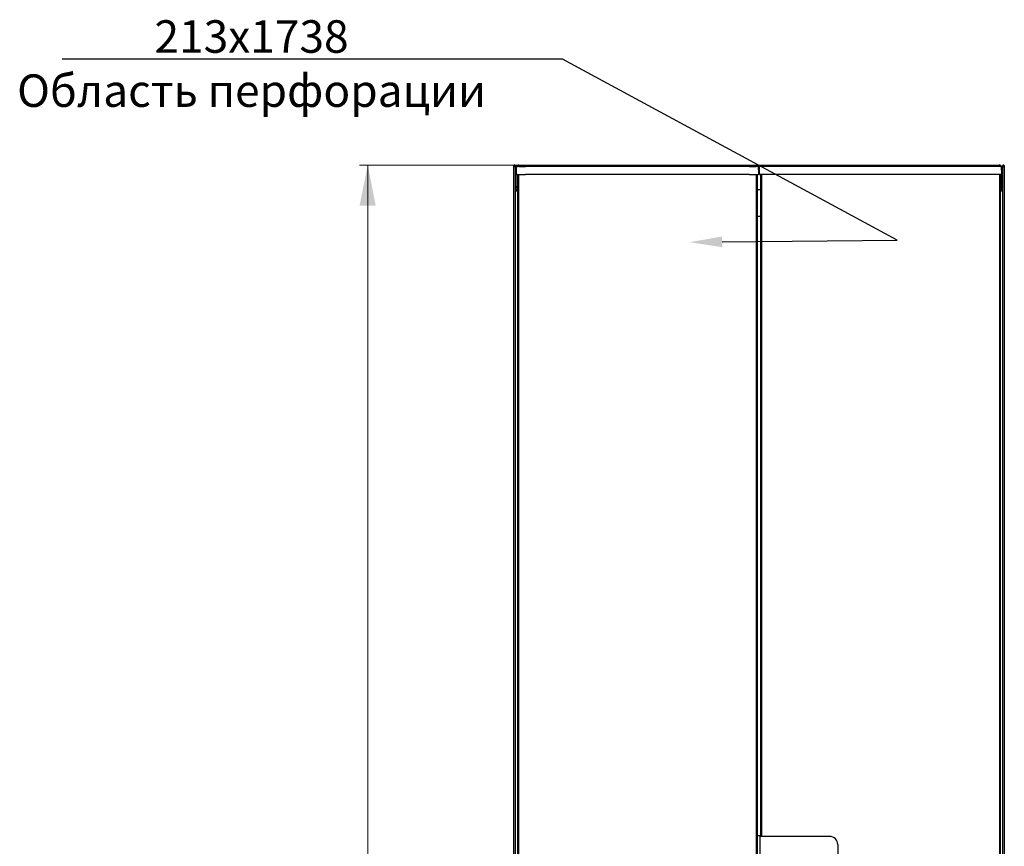
# Model space of a CAD drawing. Units: millimetres. Extents: x 16 to 398, y 111 to 448.
# Drawn here: x 16 to 138, y 345 to 447 of the extents above; entities that cross this region are included whole.
import ezdxf
from ezdxf import colors
from ezdxf.entities.mleader import LeaderData, LeaderLine
from ezdxf.math import Vec2, Vec3

# ---------------------------------------------------------------- set-up
doc = ezdxf.new("R2010")
doc.units = ezdxf.units.MM
doc.styles.add('SLDTEXTSTYLE0', font='TXT', dxfattribs={"width": 0.605})
doc.dimstyles.new('SLDDIMSTYLE0', dxfattribs={"dimtxt": 3.5, "dimasz": 5, "dimexe": 0, "dimexo": 0.0625, "dimgap": 0.875, "dimtad": 2, "dimdec": 0, "dimlfac": 10, "dimrnd": 1e-09, "dimzin": 12, "dimdsep": 46, "dimtxsty": 'SLDTEXTSTYLE0', "dimsah": 1, "dimcen": 0.09, "dimadec": 0, "dimazin": 3, "dimtfac": 1, "dimtdec": 0, "dimtofl": 0, "dimtmove": 0, "dimatfit": 3, "dimfxl": 1, "dimfrac": 2, "dimtolj": 1, "dimtzin": 12, "dimarcsym": 0})

# ---------------------------------------------------------------- blocks, each defined once
blk = doc.blocks.new('_D')
at = {"color": 7, "linetype": 'Continuous', "lineweight": 18, "transparency": 16777216}
for p, q in [((77.89, 429.03), (58.27, 429.03)), ((59.27, 429.03), (59.27, 245.01)), ((77.89, 245.01), (58.27, 245.01))]:
    blk.add_line(p, q, dxfattribs=at)
for points in [[(59.27, 429.03), (58.27, 424.03), (60.27, 424.03)], [(59.27, 245.01), (60.27, 250.01), (58.27, 250.01)]]:
    blk.add_solid(points, dxfattribs=at)
at = {"color": 7, "linetype": 'Continuous', "lineweight": 18, "transparency": 16777216, "insert": (54.76, 331.67), "char_height": 3.5, "attachment_point": 1, "rotation": 90, "style": 'SLDTEXTSTYLE0'}
blk.add_mtext('1840', dxfattribs=at)

msp = doc.modelspace()

# ---------------------------------------------------------------- linework, layer by layer
at = {"color": 7, "linetype": 'Continuous', "lineweight": 25}
for p, q in [((77.27, 337.28), (77.27, 428.93)), ((77.37, 428.93), (77.27, 428.93)), ((77.37, 428.93), (77.38, 428.86)), ((77.38, 428.93), (77.37, 428.93)), ((77.38, 428.93), (77.38, 428.86)), ((77.4, 428.93), (77.48, 428.93)), ((77.48, 428.93), (77.48, 428.79)), ((77.48, 426.03), (77.48, 428.79)), ((77.58, 428.72), (77.62, 428.72)), ((77.58, 426.34), (77.58, 428.72)), ((77.6, 427.94), (77.62, 428.89)), ((77.62, 428.88), (77.62, 428.89)), ((77.89, 429.03), (137.07, 429.03)), ((78.72, 428.91), (106.32, 428.91)), ((106.32, 428.86), (78.72, 428.86)), ((107.42, 428.89), (107.42, 428.88)), ((107.44, 427.94), (107.42, 428.89)), ((107.53, 427.92), (107.55, 428.87)), ((108.65, 428.87), (107.55, 428.87)), ((136.25, 428.87), (108.65, 428.87)), ((137.35, 428.87), (136.25, 428.87)), ((137.48, 428.87), (137.34, 428.87)), ((137.37, 427.92), (137.35, 428.87)), ((137.38, 428.72), (137.35, 428.72)), ((137.38, 428.72), (137.38, 426.34)), ((137.57, 428.93), (137.48, 428.93)), ((137.48, 428.79), (137.48, 428.93)), ((137.48, 428.79), (137.48, 426.03)), ((137.59, 428.93), (137.58, 428.93)), ((137.58, 428.86), (137.58, 428.93)), ((137.59, 428.86), (137.59, 428.93)), ((137.59, 428.93), (137.69, 428.93)), ((137.69, 428.93), (137.69, 337.28)), ((77.6, 427.94), (77.6, 427.93)), ((77.74, 427.87), (77.72, 427.87)), ((77.72, 427.87), (77.72, 426.34)), ((77.74, 427.87), (77.74, 426.34)), ((77.77, 246.21), (77.77, 427.83)), ((77.87, 427.83), (77.77, 427.83)), ((77.87, 246.17), (77.87, 427.87)), ((106.32, 427.86), (78.72, 427.86)), ((107.16, 246.17), (107.16, 427.87)), ((107.16, 427.83), (107.26, 427.83)), ((107.26, 427.83), (107.26, 246.21)), ((107.44, 427.93), (107.44, 427.94)), ((108.65, 427.87), (107.58, 427.87)), ((107.8, 427.83), (107.7, 427.83)), ((107.7, 346.44), (107.7, 427.83)), ((107.8, 427.87), (107.8, 346.39)), ((136.25, 427.87), (108.65, 427.87)), ((137.32, 427.87), (136.25, 427.87)), ((137.09, 427.87), (137.09, 246.16)), ((137.09, 427.83), (137.19, 427.83)), ((137.19, 427.83), (137.19, 246.21)), ((137.23, 427.87), (137.23, 426.34)), ((137.24, 427.83), (137.23, 427.83)), ((137.24, 427.87), (137.24, 426.34)), ((137.48, 427.87), (137.38, 427.87)), ((137.46, 427.83), (137.38, 427.83)), ((137.46, 426.03), (137.46, 427.83)), ((77.48, 426.03), (77.62, 426.03)), ((77.48, 425.89), (77.48, 426.03)), ((77.48, 248.15), (77.48, 425.89)), ((77.77, 425.73), (77.48, 425.89)), ((77.62, 425.89), (77.48, 425.89)), ((77.72, 426.34), (77.58, 426.34)), ((77.62, 425.89), (77.62, 426.03)), ((77.62, 426.03), (77.77, 425.75)), ((77.62, 426.03), (77.77, 426.03)), ((77.77, 425.74), (77.62, 425.89)), ((77.62, 425.89), (77.77, 425.74)), ((107.26, 426.03), (107.7, 426.03)), ((137.23, 426.34), (137.19, 426.26)), ((137.19, 426.03), (137.34, 426.03)), ((137.19, 425.75), (137.34, 426.03)), ((137.48, 425.89), (137.19, 425.73)), ((137.34, 425.89), (137.19, 425.74)), ((137.19, 425.74), (137.34, 425.89)), ((137.24, 426.34), (137.38, 426.34)), ((137.34, 425.89), (137.34, 426.03)), ((137.48, 426.03), (137.34, 426.03)), ((137.34, 425.89), (137.48, 425.89)), ((137.48, 426.03), (137.48, 425.89)), ((137.48, 425.89), (137.48, 248.15)), ((107.26, 422.73), (107.7, 422.73)), ((107.26, 346.52), (107.7, 346.52)), ((107.58, 346.39), (107.58, 327.64)), ((108.48, 346.39), (107.58, 346.39)), ((107.8, 346.44), (107.7, 346.44)), ((107.7, 346.44), (107.7, 346.39)), ((116.18, 346.39), (108.48, 346.39)), ((117.18, 345.39), (117.18, 328.64))]:
    msp.add_line(p, q, dxfattribs=at)
for centre, radius, start, end in [((78.44, 413.14), 15.77, 89.0014, 92.9983), ((78.44, 444.63), 15.77, 267.0017, 270.9986), ((106.59, 413.14), 15.77, 87.0017, 90.9986), ((106.59, 444.63), 15.77, 269.0014, 272.9983), ((78.46, 443.67), 15.81, 267.0875, 270.9528), ((106.58, 443.67), 15.81, 269.0466, 272.9136), ((107.58, 427.92), 0.05, 179, 270), ((137.32, 427.92), 0.05, 270, 1), ((116.18, 345.39), 1, 0, 90)]:
    msp.add_arc(centre, radius, start, end, dxfattribs=at)
for points, knots in [([(77.48, 428.93), (77.48, 428.94), (77.48, 428.97), (77.46, 429), (77.43, 429.03), (77.39, 429.04), (77.35, 429.04), (77.32, 429.02), (77.29, 428.99), (77.28, 428.96), (77.28, 428.94), (77.27, 428.93)], [0, 0, 0, 0, 0.109955, 0.226824, 0.343702, 0.460579, 0.577457, 0.694334, 0.811211, 0.928088, 1, 1, 1, 1]), ([(77.62, 428.85), (77.61, 428.83), (77.59, 428.78), (77.59, 428.73), (77.58, 428.72)], [0, 0, 0, 0, 0.665574, 1, 1, 1, 1]), ([(77.89, 429.03), (77.86, 429.02), (77.79, 429.02), (77.7, 428.97), (77.66, 428.91), (77.64, 428.89)], [0, 0, 0, 0, 0.371073, 0.742224, 1, 1, 1, 1]), ([(77.8, 428.9), (77.8, 428.91), (77.82, 428.95), (77.84, 428.99), (77.87, 429.02), (77.89, 429.03), (77.89, 429.03)], [0, 0, 0, 0, 0.0710224, 0.4525565, 0.8340903, 1, 1, 1, 1]), ([(137.07, 429.03), (137.09, 429.02), (137.11, 429.02), (137.15, 428.96), (137.17, 428.9), (137.18, 428.87), (137.18, 428.87)], [0, 0, 0, 0, 0.332483, 0.665035, 0.997588, 1, 1, 1, 1]), ([(137.34, 428.87), (137.33, 428.89), (137.31, 428.94), (137.23, 428.99), (137.14, 429.02), (137.09, 429.03), (137.07, 429.03)], [0, 0, 0, 0, 0.184065, 0.519172, 0.854279, 1, 1, 1, 1]), ([(137.38, 428.72), (137.38, 428.76), (137.38, 428.8), (137.36, 428.84), (137.35, 428.85)], [0, 0, 0, 0, 0.781638, 1, 1, 1, 1]), ([(137.69, 428.93), (137.69, 428.94), (137.69, 428.97), (137.67, 429), (137.64, 429.03), (137.6, 429.04), (137.56, 429.04), (137.53, 429.02), (137.5, 428.99), (137.49, 428.96), (137.49, 428.94), (137.48, 428.93)], [0, 0, 0, 0, 0.1099549, 0.2268242, 0.3437019, 0.4605795, 0.5774568, 0.694334, 0.8112109, 0.9280878, 1, 1, 1, 1]), ([(77.6, 427.93), (77.6, 427.92), (77.61, 427.91), (77.61, 427.9), (77.62, 427.89), (77.62, 427.89)], [0, 0, 0, 0, 0.417188, 0.764167, 1, 1, 1, 1]), ([(107.42, 427.89), (107.42, 427.89), (107.42, 427.9), (107.43, 427.91), (107.44, 427.92), (107.44, 427.93), (107.44, 427.93)], [0, 0, 0, 0, 0.211002, 0.563845, 0.939825, 1, 1, 1, 1]), ([(77.58, 426.34), (77.59, 426.3), (77.6, 426.22), (77.66, 426.12), (77.73, 426.07), (77.77, 426.06), (77.77, 426.05)], [0, 0, 0, 0, 0.317966, 0.636089, 0.954212, 1, 1, 1, 1]), ([(77.72, 426.34), (77.73, 426.31), (77.73, 426.27), (77.76, 426.24), (77.77, 426.22)], [0, 0, 0, 0, 0.578311, 1, 1, 1, 1]), ([(77.77, 426.26), (77.77, 426.28), (77.75, 426.3), (77.74, 426.33), (77.74, 426.34)], [0, 0, 0, 0, 0.670956, 1, 1, 1, 1]), ([(137.19, 426.05), (137.23, 426.07), (137.29, 426.1), (137.36, 426.2), (137.38, 426.28), (137.38, 426.33), (137.38, 426.34)], [0, 0, 0, 0, 0.294182, 0.612116, 0.930051, 1, 1, 1, 1]), ([(137.19, 426.22), (137.2, 426.22), (137.22, 426.24), (137.24, 426.29), (137.24, 426.32), (137.24, 426.34)], [0, 0, 0, 0, 0.114158, 0.687492, 1, 1, 1, 1])]:
    msp.add_open_spline(points, degree=3, knots=knots, dxfattribs=at)
for points in [[(77.27, 428.93), (77.28, 428.93), (77.28, 428.91), (77.3, 428.9), (77.34, 428.88), (77.38, 428.86), (77.42, 428.84), (77.46, 428.83), (77.48, 428.81), (77.48, 428.8), (77.48, 428.79)], [(137.48, 428.79), (137.49, 428.8), (137.49, 428.81), (137.51, 428.83), (137.55, 428.84), (137.59, 428.86), (137.63, 428.88), (137.67, 428.9), (137.69, 428.91), (137.69, 428.93), (137.69, 428.93)]]:
    msp.add_open_spline(points, degree=3, dxfattribs=at)

# ---------------------------------------------------------------- dimensions: what is measured, and where the dimension line sits
at = {"color": 7, "linetype": 'Continuous', "lineweight": 18}
dim = msp.add_linear_dim(base=(59.27, 245.01), p1=(77.89, 429.03), p2=(77.89, 245.01), angle=90, dimstyle='SLDDIMSTYLE0', dxfattribs=at)
dim.commit()
dim.dimension.update_dxf_attribs({"geometry": '_D', "text_midpoint": (59.27, 337.02), "dimtype": 160})

# ---------------------------------------------------------------- leaders
ml = msp.add_multileader_mtext('Standard')
ml.set_content('213х1738^JОбласть перфорации', color=256)
ml.set_leader_properties()
ml.build(insert=Vec2(0, 0))
ml.multileader.update_dxf_attribs({"text_right_attachment_type": 6})
ctx = ml.context
ctx.base_point, ctx.plane_origin = Vec3(7.96, 444.52), Vec3(66.14, 472.61)
ctx.right_attachment, ctx.text_align_type = 6, 1
notes = []
notes.append((ctx, [(0, (1, 1, 0), (83.25, 442.06), (-1, 0), 1.29, [(1, [(98.94, 419.54), (124.51, 419.81)], 0, [])])]))
ctx.mtext.insert, ctx.mtext.alignment, ctx.mtext.flow_direction = Vec3(44.96, 446.86), 2, 5
for ctx, leaders in notes:
    for number, flags, end, landing, length, lines in leaders:
        leader = LeaderData()
        leader.index, (leader.has_last_leader_line, leader.has_dogleg_vector, leader.attachment_direction) = number, flags
        leader.last_leader_point, leader.dogleg_vector, leader.dogleg_length = Vec3(end), Vec3(landing), length
        for number, points, colour, breaks in lines:
            line = LeaderLine()
            line.index, line.vertices, line.color, line.breaks = number, Vec3.list(points), colors.encode_raw_color(colour), breaks
            leader.lines.append(line)
        ctx.leaders.append(leader)

doc.saveas('drawing.dxf')
